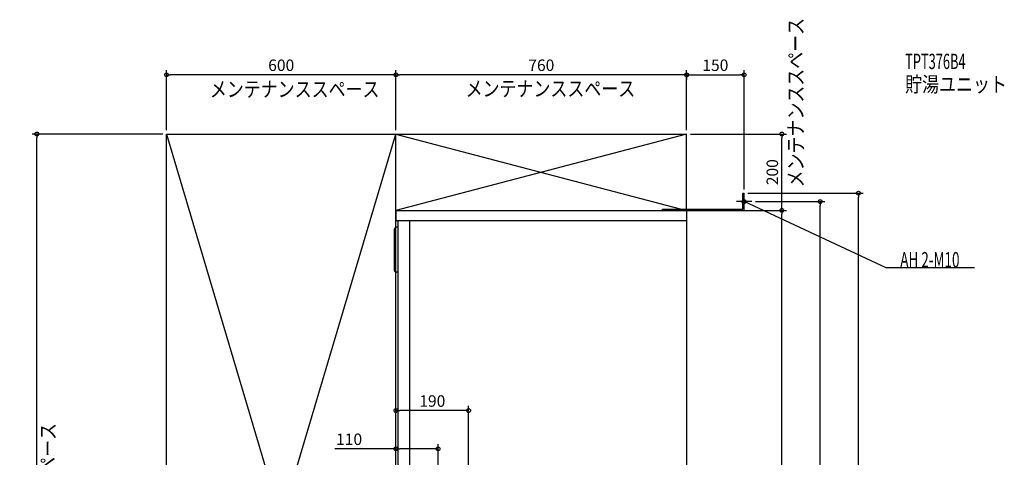
# Model space of a CAD drawing. Extents: x -1744 to 831, y -976 to 2319.
# Drawn here: x -1744 to 831, y 1174 to 2319 of the extents above; entities that cross this region are included whole.
import ezdxf

# ---------------------------------------------------------------- set-up
doc = ezdxf.new("R2010")
doc.units = 0
doc.header["$MEASUREMENT"] = 0
doc.layers.get('0').update_dxf_attribs({"color": 3, "linetype": 'CONTINUOUS'})
doc.layers.get('DEFPOINTS').update_dxf_attribs({"linetype": 'CONTINUOUS'})
for name, color, linetype in [('DETAIL', 5, 'CONTINUOUS'), ('ETC', 61, 'CONTINUOUS'), ('FIX', 11, 'CONTINUOUS'), ('NOTE', 4, 'CONTINUOUS'), ('OUTLINE', 3, 'CONTINUOUS'), ('SERVICESPACE', 2, 'CONTINUOUS'), ('SIZE', 30, 'CONTINUOUS')]:
    doc.layers.add(name, color=color, linetype=linetype)
doc.styles.add('STANDARD1', font='MONOTXT', dxfattribs={"bigfont": 'BIGFONT'})
doc.dimstyles.get("Standard").update_dxf_attribs({"dimtxt": 0.18, "dimasz": 0.18, "dimexe": 0.18, "dimexo": 0.0625, "dimgap": 0.09, "dimtad": 0, "dimtih": 1, "dimtoh": 1, "dimdec": 3, "dimzin": 0, "dimdsep": 46, "dimtxsty": 'STANDARD1', "dimcen": 0.09, "dimadec": 0, "dimazin": 0, "dimtfac": 1, "dimtdec": 3, "dimtofl": 0, "dimtmove": 2, "dimatfit": 3, "dimfxl": 1, "dimtolj": 1, "dimtzin": 12, "dimarcsym": 0})

# ---------------------------------------------------------------- blocks, each defined once
blk = doc.blocks.new('_ORIGIN')
at = {"color": 0, "linetype": 'ByBlock'}
blk.add_line((0, 0), (-1, 0), dxfattribs=at)
blk.add_circle((0, 0), 0.5, dxfattribs=at)
blk = doc.blocks.new('*D1')
at = {"layer": 'DEFPOINTS', "color": 0, "linetype": 'Continuous', "transparency": 16777216}
for p in [(-760, 2175), (-760, 2020.2), (0, 2020.2)]:
    blk.add_point(p, dxfattribs=at)
at = {"layer": 'SIZE', "color": 0, "linetype": 'Continuous', "lineweight": -2, "transparency": 16777216}
for p, q in [((-760, 2030.2), (-760, 2187.5)), ((-10, 2175), (-750, 2175)), ((0, 2030.2), (0, 2187.5))]:
    blk.add_line(p, q, dxfattribs=at)
at = {"layer": 'SIZE', "color": 0, "linetype": 'Continuous', "lineweight": -2, "transparency": 16777216, "xscale": 10, "yscale": 10, "zscale": 10, "rotation": 180}
blk.add_blockref('_ORIGIN', (-760, 2175), dxfattribs=at)
at = {"layer": 'SIZE', "color": 0, "linetype": 'Continuous', "lineweight": -2, "transparency": 16777216, "xscale": 10, "yscale": 10, "zscale": 10}
blk.add_blockref('_ORIGIN', (0, 2175), dxfattribs=at)
at = {"layer": 'SIZE', "color": 0, "linetype": 'Continuous', "transparency": 16777216, "insert": (-380, 2200), "char_height": 30, "attachment_point": 5}
blk.add_mtext('\\A1;760', dxfattribs=at)
blk = doc.blocks.new('*D2')
at = {"layer": 'DEFPOINTS', "color": 0, "linetype": 'Continuous', "transparency": 16777216}
for p in [(-1360, 2175), (-1360, 2020), (-760, 2020)]:
    blk.add_point(p, dxfattribs=at)
at = {"layer": 'SIZE', "color": 0, "linetype": 'Continuous', "lineweight": -2, "transparency": 16777216}
for p, q in [((-1360, 2030), (-1360, 2187.5)), ((-770, 2175), (-1350, 2175)), ((-760, 2030), (-760, 2187.5))]:
    blk.add_line(p, q, dxfattribs=at)
at = {"layer": 'SIZE', "color": 0, "linetype": 'Continuous', "lineweight": -2, "transparency": 16777216, "xscale": 10, "yscale": 10, "zscale": 10, "rotation": 180}
blk.add_blockref('_ORIGIN', (-1360, 2175), dxfattribs=at)
at = {"layer": 'SIZE', "color": 0, "linetype": 'Continuous', "lineweight": -2, "transparency": 16777216, "xscale": 10, "yscale": 10, "zscale": 10}
blk.add_blockref('_ORIGIN', (-760, 2175), dxfattribs=at)
at = {"layer": 'SIZE', "color": 0, "linetype": 'Continuous', "transparency": 16777216, "insert": (-1060, 2200), "char_height": 30, "attachment_point": 5}
blk.add_mtext('\\A1;600', dxfattribs=at)
blk = doc.blocks.new('*D3')
at = {"layer": 'DEFPOINTS', "color": 0, "linetype": 'Continuous', "transparency": 16777216}
for p in [(-1699.1, 2020), (-1360, 2020), (-1360, 0)]:
    blk.add_point(p, dxfattribs=at)
at = {"layer": 'SIZE', "color": 0, "linetype": 'Continuous', "lineweight": -2, "transparency": 16777216}
for p, q in [((-1370, 2020), (-1711.6, 2020)), ((-1699.1, 10), (-1699.1, 2010)), ((-1370, 0), (-1711.6, 0))]:
    blk.add_line(p, q, dxfattribs=at)
at = {"layer": 'SIZE', "color": 0, "linetype": 'Continuous', "lineweight": -2, "transparency": 16777216, "xscale": 10, "yscale": 10, "zscale": 10}
for p, rotation in [((-1699.1, 2020), 90), ((-1699.1, 0), 270)]:
    blk.add_blockref('_ORIGIN', p, dxfattribs=dict(at, rotation=rotation))
at = {"layer": 'SIZE', "color": 0, "linetype": 'Continuous', "transparency": 16777216, "insert": (-1724.1, 1010), "char_height": 30, "attachment_point": 5, "rotation": 90}
blk.add_mtext('\\A1;2020', dxfattribs=at)
blk = doc.blocks.new('*D13')
at = {"layer": 'DEFPOINTS', "color": 0, "linetype": 'Continuous', "transparency": 16777216}
for p in [(-760, 1196), (-650, 500), (-760, 3.5)]:
    blk.add_point(p, dxfattribs=at)
at = {"layer": 'SIZE', "color": 0, "linetype": 'Continuous', "lineweight": -2, "transparency": 16777216}
for p, q in [((-760, 1196), (-920, 1196)), ((-760, 13.5), (-760, 1208.5)), ((-660, 1196), (-750, 1196)), ((-650, 510), (-650, 1208.5))]:
    blk.add_line(p, q, dxfattribs=at)
at = {"layer": 'SIZE', "color": 0, "linetype": 'Continuous', "lineweight": -2, "transparency": 16777216, "xscale": 10, "yscale": 10, "zscale": 10, "rotation": 180}
blk.add_blockref('_ORIGIN', (-760, 1196), dxfattribs=at)
at = {"layer": 'SIZE', "color": 0, "linetype": 'Continuous', "lineweight": -2, "transparency": 16777216, "xscale": 10, "yscale": 10, "zscale": 10}
blk.add_blockref('_ORIGIN', (-650, 1196), dxfattribs=at)
at = {"layer": 'SIZE', "color": 0, "linetype": 'Continuous', "transparency": 16777216, "insert": (-882.5, 1221), "char_height": 30, "attachment_point": 5}
blk.add_mtext('\\A1;110', dxfattribs=at)
blk = doc.blocks.new('*D14')
at = {"layer": 'DEFPOINTS', "color": 0, "linetype": 'Continuous', "transparency": 16777216}
for p in [(-760, 1296), (-570, 500), (-760, 0)]:
    blk.add_point(p, dxfattribs=at)
at = {"layer": 'SIZE', "color": 0, "linetype": 'Continuous', "lineweight": -2, "transparency": 16777216}
for p, q in [((-760, 10), (-760, 1308.5)), ((-580, 1296), (-750, 1296)), ((-570, 510), (-570, 1308.5))]:
    blk.add_line(p, q, dxfattribs=at)
at = {"layer": 'SIZE', "color": 0, "linetype": 'Continuous', "lineweight": -2, "transparency": 16777216, "xscale": 10, "yscale": 10, "zscale": 10, "rotation": 180}
blk.add_blockref('_ORIGIN', (-760, 1296), dxfattribs=at)
at = {"layer": 'SIZE', "color": 0, "linetype": 'Continuous', "lineweight": -2, "transparency": 16777216, "xscale": 10, "yscale": 10, "zscale": 10}
blk.add_blockref('_ORIGIN', (-570, 1296), dxfattribs=at)
at = {"layer": 'SIZE', "color": 0, "linetype": 'Continuous', "transparency": 16777216, "insert": (-665, 1321), "char_height": 30, "attachment_point": 5}
blk.add_mtext('\\A1;190', dxfattribs=at)
blk = doc.blocks.new('*D15')
at = {"layer": 'DEFPOINTS', "color": 0, "linetype": 'Continuous', "transparency": 16777216}
for p in [(0, 2187.5), (150, 2175), (150, 1865)]:
    blk.add_point(p, dxfattribs=at)
at = {"layer": 'SIZE', "color": 0, "linetype": 'Continuous', "lineweight": -2, "transparency": 16777216}
for p, q in [((0, 2177.5), (0, 2162.5)), ((10, 2175), (140, 2175)), ((150, 1875), (150, 2187.5))]:
    blk.add_line(p, q, dxfattribs=at)
at = {"layer": 'SIZE', "color": 0, "linetype": 'Continuous', "lineweight": -2, "transparency": 16777216, "xscale": 10, "yscale": 10, "zscale": 10, "rotation": 180}
blk.add_blockref('_ORIGIN', (0, 2175), dxfattribs=at)
at = {"layer": 'SIZE', "color": 0, "linetype": 'Continuous', "lineweight": -2, "transparency": 16777216, "xscale": 10, "yscale": 10, "zscale": 10}
blk.add_blockref('_ORIGIN', (150, 2175), dxfattribs=at)
at = {"layer": 'SIZE', "color": 0, "linetype": 'Continuous', "transparency": 16777216, "insert": (75, 2200), "char_height": 30, "attachment_point": 5}
blk.add_mtext('\\A1;150', dxfattribs=at)
blk = doc.blocks.new('*D16')
at = {"layer": 'DEFPOINTS', "color": 0, "linetype": 'Continuous', "transparency": 16777216}
for p in [(0, 1820), (249, 1820), (-56, 0)]:
    blk.add_point(p, dxfattribs=at)
at = {"layer": 'SIZE', "color": 0, "linetype": 'Continuous', "lineweight": -2, "transparency": 16777216}
for p, q in [((10, 1820), (261.5, 1820)), ((249, 10), (249, 1810)), ((-46, 0), (261.5, 0))]:
    blk.add_line(p, q, dxfattribs=at)
at = {"layer": 'SIZE', "color": 0, "linetype": 'Continuous', "lineweight": -2, "transparency": 16777216, "xscale": 10, "yscale": 10, "zscale": 10}
for p, rotation in [((249, 1820), 90), ((249, 0), 270)]:
    blk.add_blockref('_ORIGIN', p, dxfattribs=dict(at, rotation=rotation))
at = {"layer": 'SIZE', "color": 0, "linetype": 'Continuous', "transparency": 16777216, "insert": (224, 910), "char_height": 30, "attachment_point": 5, "rotation": 90}
blk.add_mtext('\\A1;1820', dxfattribs=at)
blk = doc.blocks.new('*D17')
at = {"layer": 'DEFPOINTS', "color": 0, "linetype": 'Continuous', "transparency": 16777216}
for p in [(0, 2020), (249, 2020), (0, 1820)]:
    blk.add_point(p, dxfattribs=at)
at = {"layer": 'SIZE', "color": 0, "linetype": 'Continuous', "lineweight": -2, "transparency": 16777216}
for p, q in [((10, 2020), (261.5, 2020)), ((249, 1830), (249, 2010)), ((10, 1820), (261.5, 1820))]:
    blk.add_line(p, q, dxfattribs=at)
at = {"layer": 'SIZE', "color": 0, "linetype": 'Continuous', "lineweight": -2, "transparency": 16777216, "xscale": 10, "yscale": 10, "zscale": 10}
for p, rotation in [((249, 2020), 90), ((249, 1820), 270)]:
    blk.add_blockref('_ORIGIN', p, dxfattribs=dict(at, rotation=rotation))
at = {"layer": 'SIZE', "color": 0, "linetype": 'Continuous', "transparency": 16777216, "insert": (224, 1920), "char_height": 30, "attachment_point": 5, "rotation": 90}
blk.add_mtext('\\A1;200', dxfattribs=at)
blk = doc.blocks.new('*D18')
at = {"layer": 'DEFPOINTS', "color": 0, "linetype": 'Continuous', "transparency": 16777216}
for p in [(170, 1843), (349, 1843), (-56, 0)]:
    blk.add_point(p, dxfattribs=at)
at = {"layer": 'SIZE', "color": 0, "linetype": 'Continuous', "lineweight": -2, "transparency": 16777216}
for p, q in [((180, 1843), (361.5, 1843)), ((349, 10), (349, 1833)), ((-46, 0), (361.5, 0))]:
    blk.add_line(p, q, dxfattribs=at)
at = {"layer": 'SIZE', "color": 0, "linetype": 'Continuous', "lineweight": -2, "transparency": 16777216, "xscale": 10, "yscale": 10, "zscale": 10}
for p, rotation in [((349, 1843), 90), ((349, 0), 270)]:
    blk.add_blockref('_ORIGIN', p, dxfattribs=dict(at, rotation=rotation))
at = {"layer": 'SIZE', "color": 0, "linetype": 'Continuous', "transparency": 16777216, "insert": (324, 921.5), "char_height": 30, "attachment_point": 5, "rotation": 90}
blk.add_mtext('\\A1;1843', dxfattribs=at)
blk = doc.blocks.new('*D19')
at = {"layer": 'DEFPOINTS', "color": 0, "linetype": 'Continuous', "transparency": 16777216}
for p in [(150, 1865), (449, 1865), (-56, 0)]:
    blk.add_point(p, dxfattribs=at)
at = {"layer": 'SIZE', "color": 0, "linetype": 'Continuous', "lineweight": -2, "transparency": 16777216}
for p, q in [((160, 1865), (461.5, 1865)), ((449, 10), (449, 1855)), ((-46, 0), (461.5, 0))]:
    blk.add_line(p, q, dxfattribs=at)
at = {"layer": 'SIZE', "color": 0, "linetype": 'Continuous', "lineweight": -2, "transparency": 16777216, "xscale": 10, "yscale": 10, "zscale": 10}
for p, rotation in [((449, 1865), 90), ((449, 0), 270)]:
    blk.add_blockref('_ORIGIN', p, dxfattribs=dict(at, rotation=rotation))
at = {"layer": 'SIZE', "color": 0, "linetype": 'Continuous', "transparency": 16777216, "insert": (424, 932.5), "char_height": 30, "attachment_point": 5, "rotation": 90}
blk.add_mtext('\\A1;1865', dxfattribs=at)

msp = doc.modelspace()

# ---------------------------------------------------------------- linework, layer by layer
at = {"layer": 'DETAIL', "linetype": 'Continuous'}
for p, q in [((146.8, 1865), (150, 1865)), ((146.8, 1823.2), (146.8, 1865)), ((150, 1820), (150, 1865)), ((-760, 1820), (-760, 1794)), ((-760, 1820), (0, 1820)), ((-63.2, 1823.2), (146.8, 1823.2)), ((-63.2, 1820), (-63.2, 1823.2)), ((-62, 1821.2), (-62, 1820)), ((-62, 1820), (150, 1820)), ((0, 1820), (0, 200)), ((-760, 1794), (0, 1794)), ((-754, 500), (-754, 1794)), ((-724, 500), (-724, 1794)), ((-764, 1663), (-764, 1771)), ((-754, 1776), (-759, 1776)), ((-754, 1658), (-759, 1658))]:
    msp.add_line(p, q, dxfattribs=at)
for centre, start, end in [((-759, 1771), 90, 180), ((-759, 1663), 180, 270)]:
    msp.add_arc(centre, 5, start, end, dxfattribs=at)
at = {"layer": 'FIX', "linetype": 'Continuous'}
msp.add_circle((150, 1843), 5, dxfattribs=at)
at = {"layer": 'NOTE', "linetype": 'Continuous'}
for p, q in [((150, 1823), (150, 1863)), ((170, 1843), (130, 1843)), ((521.47239, 1670), (150, 1843)), ((150, 1843), (151.96121, 1842.60802)), ((150, 1843), (151.50247, 1841.67993)), ((752.29999, 1670), (521.47239, 1670))]:
    msp.add_line(p, q, dxfattribs=at)
at = {"layer": 'OUTLINE', "linetype": 'Continuous'}
for p, q in [((-760, 1820), (0, 1820)), ((-760, 1820), (-760, 1794)), ((0, 1820), (0, 200)), ((-760, 1794), (-754, 1794)), ((-754, 500), (-754, 1794))]:
    msp.add_line(p, q, dxfattribs=at)
at = {"layer": 'SERVICESPACE', "linetype": 'Continuous'}
for p, q in [((-1360, 2020), (0, 2020)), ((-1360, 0), (-1360, 2020)), ((-1360, 2020), (-760, 0)), ((-1360, 0), (-760, 2020)), ((-760, 3.53246), (-760, 2020)), ((-760, 2020), (0, 1820)), ((0, 2020), (-760, 1820)), ((-760, 0), (-760, 2020)), ((0, 1820), (0, 2020)), ((-760, 1820), (0, 1820))]:
    msp.add_line(p, q, dxfattribs=at)

# ---------------------------------------------------------------- texts
at = {"layer": 'ETC', "linetype": 'Continuous', "style": 'STANDARD1'}
for s, width, p in [('TPT376B4', 0.615, (571.29999, 2190)), ('貯湯ユニット', 0.8125, (571.29999, 2130))]:
    msp.add_text(s, height=40, rotation=0.0000025, dxfattribs=dict(at, width=width)).set_placement(p)
at = {"layer": 'NOTE', "linetype": 'Continuous', "style": 'STANDARD1'}
for s, rotation, width, p in [('メンテナンススペース', 90.00000501, 0.8125, (305.25055, 1880.375)), ('メンテナンススペース', 0.0000025, 0.8125, (-1246.54065, 2117.1731)), ('メンテナンススペース', 0.0000025, 0.8125, (-577.8576, 2118.64062)), ('AH 2-M10', 0.0000025, 0.647368, (558.5, 1671)), ('メンテナンススペース', 90.00000501, 0.8125, (-1650.04968, 820.10059))]:
    msp.add_text(s, height=40, rotation=rotation, dxfattribs=dict(at, width=width)).set_placement(p)

# ---------------------------------------------------------------- dimensions: what is measured, and where the dimension line sits
at = {"layer": 'SIZE', "linetype": 'Continuous'}
for base, p1, p2, picture, middle in [((-1360, 2175.01141), (-760, 2020), (-1360, 2020), '*D2', (-1060, 2200.01141)), ((-760, 2175.01141), (0, 2020.16336), (-760, 2020.16336), '*D1', (-380, 2200.01141)), ((150, 2175.01141), (0, 2187.51141), (150, 1865), '*D15', (75, 2200.01141))]:
    dim = msp.add_linear_dim(base=base, p1=p1, p2=p2, dimstyle='STANDARD', override={"dimtxt": 30, "dimasz": 10, "dimexe": 12.5, "dimexo": 10, "dimgap": 10, "dimtad": 3, "dimtih": 0, "dimtoh": 0, "dimdec": 4, "dimzin": 12, "dimtxsty": 'STANDARD', "dimblk1": 'ORIGIN', "dimblk2": 'ORIGIN', "dimsah": 1, "dimcen": 2.5, "dimtfac": 0.714286, "dimtdec": 4, "dimtofl": 1, "dimtmove": 0, "dimldrblk": 'ORIGIN', "dimtzin": 0}, dxfattribs=at)
    dim.commit()
    dim.dimension.update_dxf_attribs({"geometry": picture, "text_midpoint": middle})
for base, p1, p2, picture, middle in [((-1699.14186, 2020), (-1360, 0), (-1360, 2020), '*D3', (-1724.14186, 1010)), ((249, 2020), (0, 1820), (0, 2020), '*D17', (224, 1920)), ((449, 1865), (-56, 0), (150, 1865), '*D19', (424, 932.5)), ((349, 1843), (-56, 0), (170, 1843), '*D18', (324, 921.5)), ((249, 1820), (-56, 0), (0, 1820), '*D16', (224, 910))]:
    dim = msp.add_linear_dim(base=base, p1=p1, p2=p2, angle=90, dimstyle='STANDARD', override={"dimtxt": 30, "dimasz": 10, "dimexe": 12.5, "dimexo": 10, "dimgap": 10, "dimtad": 3, "dimtih": 0, "dimtoh": 0, "dimdec": 4, "dimzin": 12, "dimtxsty": 'STANDARD', "dimblk1": 'ORIGIN', "dimblk2": 'ORIGIN', "dimsah": 1, "dimcen": 2.5, "dimtfac": 0.714286, "dimtdec": 4, "dimtofl": 1, "dimtmove": 0, "dimldrblk": 'ORIGIN', "dimtzin": 0}, dxfattribs=at)
    dim.commit()
    dim.dimension.update_dxf_attribs({"geometry": picture, "text_midpoint": middle})
for base, p1, p2, picture, middle in [((-760, 1296), (-570, 500), (-760, 0), '*D14', (-665, 1296)), ((-760, 1196), (-650, 500), (-760, 3.53246), '*D13', (-882.5, 1196))]:
    dim = msp.add_linear_dim(base=base, p1=p1, p2=p2, dimstyle='STANDARD', override={"dimtxt": 30, "dimasz": 10, "dimexe": 12.5, "dimexo": 10, "dimgap": 10, "dimtad": 3, "dimtih": 0, "dimtoh": 0, "dimdec": 4, "dimzin": 12, "dimtxsty": 'STANDARD', "dimblk1": 'ORIGIN', "dimblk2": 'ORIGIN', "dimsah": 1, "dimcen": 2.5, "dimtfac": 0.714286, "dimtdec": 4, "dimtofl": 1, "dimtmove": 0, "dimldrblk": 'ORIGIN', "dimtzin": 0}, dxfattribs=at)
    dim.commit()
    dim.dimension.update_dxf_attribs({"geometry": picture, "text_midpoint": middle, "dimtype": 160})

doc.saveas('drawing.dxf')
